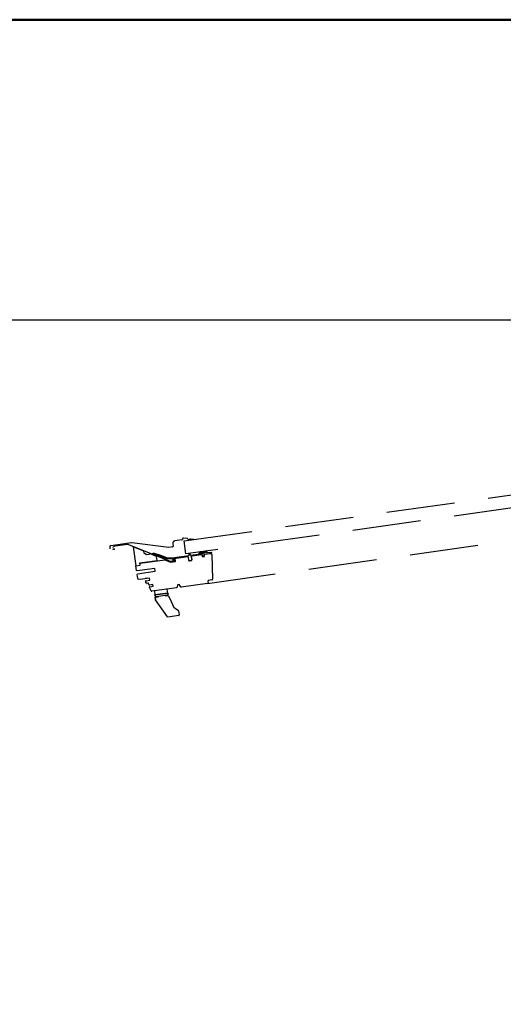
# Model space of a CAD drawing. Extents: x 0 to 4400, y 1535 to 4705.
# Drawn here: x 1859 to 1947, y 4345 to 4525 of the extents above; entities that cross this region are included whole.
import ezdxf

# ---------------------------------------------------------------- set-up
doc = ezdxf.new("R2010")
doc.units = 0
doc.header["$LTSCALE"] = 50
doc.header["$MEASUREMENT"] = 0
doc.linetypes.add('VERDECKT', pattern=[0.375, 0.25, -0.125])
doc.layers.add('logo', color=1, linetype='CONTINUOUS')
doc.layers.add('VELUX_INFO', color=7, linetype='CONTINUOUS')
doc.layers.add('R-H cont 0.50', color=7, linetype='CONTINUOUS', lineweight=50)

# ---------------------------------------------------------------- blocks, each defined once
blk = doc.blocks.new('frame')
at = {"layer": 'R-H cont 0.50'}
blk.add_lwpolyline([(26, 289), (414, 289), (414, 8), (26, 8)], close=True, dxfattribs=at)

msp = doc.modelspace()

# ---------------------------------------------------------------- linework, layer by layer
at = {"layer": 'VELUX_INFO', "color": 7, "linetype": 'VERDECKT'}
for p, q in [((1889.02, 4429.51), (2024.8, 4448.65)), ((2025.13, 4446.27), (1889.35, 4427.13)), ((1893.29, 4421.73), (2025.76, 4440.38)), ((1879.35, 4429.14), (1875.56, 4428.61)), ((1878.66, 4428.87), (1876.37, 4428.55)), ((1886.54, 4425.71), (1878.73, 4428.86)), ((1886.19, 4428.31), (1879.41, 4429.14)), ((1886.95, 4429.08), (1886.98, 4428.51)), ((1888.6, 4429.68), (1887.3, 4429.5)), ((1888.69, 4429.83), (1888.69, 4429.78)), ((1889.57, 4429.93), (1888.91, 4430.02)), ((1889.35, 4427.13), (1889.02, 4429.51)), ((1890.82, 4429.76), (1890.16, 4429.85)), ((1875.39, 4428.38), (1875.43, 4428.08)), ((1876.32, 4428.53), (1875.91, 4428.27)), ((1881.63, 4427.62), (1879.7, 4428.4)), ((1879.7, 4428.4), (1880.19, 4424.94)), ((1881.67, 4427.29), (1881.63, 4427.62)), ((1882.13, 4426.95), (1881.67, 4427.29)), ((1882.52, 4427), (1882.13, 4426.95)), ((1882.67, 4427.2), (1882.52, 4427)), ((1883.98, 4426.67), (1882.67, 4427.2)), ((1883.54, 4427.21), (1883.25, 4427.19)), ((1883.26, 4427.06), (1883.53, 4427.07)), ((1883.55, 4427.07), (1884.68, 4426.74)), ((1884.73, 4426.86), (1883.57, 4427.2)), ((1885.84, 4426.39), (1884.73, 4426.86)), ((1886.9, 4428.4), (1886.21, 4428.31)), ((1889.9, 4427.19), (1889.89, 4426.85)), ((1890.03, 4427.23), (1889.93, 4427.21)), ((1890.16, 4426.89), (1890.06, 4427.21)), ((1891.59, 4427.04), (1890.22, 4426.85)), ((1890.42, 4426.75), (1892.25, 4427.01)), ((1890.47, 4426.75), (1892.2, 4427)), ((1891.6, 4427.05), (1891.62, 4426.92)), ((1891.92, 4427.48), (1891.62, 4427.06)), ((1891.82, 4427.13), (1892.03, 4427.41)), ((1891.89, 4427.09), (1891.85, 4427.08)), ((1892.23, 4427.52), (1891.92, 4427.11)), ((1892.13, 4427.17), (1892.34, 4427.45)), ((1892.19, 4427.13), (1892.16, 4427.12)), ((1892.54, 4427.56), (1892.23, 4427.15)), ((1892.26, 4426.96), (1892.3, 4426.66)), ((1892.29, 4426.98), (1892.31, 4426.81)), ((1892.44, 4427.22), (1892.64, 4427.49)), ((1892.49, 4427.17), (1892.46, 4427.17)), ((1893.08, 4427.66), (1892.51, 4427.18)), ((1892.71, 4426.87), (1892.68, 4427.04)), ((1892.71, 4427.07), (1893.07, 4427.12)), ((1892.76, 4426.72), (1892.72, 4427.02)), ((1892.75, 4427.07), (1894.04, 4427.25)), ((1892.77, 4427.08), (1893.83, 4427.23)), ((1893.16, 4427.55), (1893, 4427.42)), ((1894.02, 4427.38), (1893.04, 4427.33)), ((1894.06, 4427.04), (1894.22, 4422.5)), ((1880.19, 4424.94), (1880.98, 4425.08)), ((1880.92, 4425.46), (1884.09, 4425.91)), ((1880.98, 4425.08), (1880.92, 4425.46)), ((1880.93, 4425.41), (1885.5, 4426.06)), ((1880.98, 4425.05), (1880.93, 4425.41)), ((1884.09, 4425.91), (1883.98, 4426.67)), ((1884.68, 4426.74), (1885.85, 4426.26)), ((1885.5, 4426.06), (1886.54, 4425.64)), ((1886.8, 4426.37), (1885.84, 4426.39)), ((1885.85, 4426.26), (1886.82, 4426.24)), ((1886.54, 4425.64), (1887.42, 4425.76)), ((1887.21, 4425.8), (1886.57, 4425.71)), ((1889.85, 4426.8), (1886.8, 4426.37)), ((1886.87, 4426.21), (1886.98, 4425.81)), ((1887.09, 4425.83), (1887.09, 4426.24)), ((1887.13, 4426.29), (1889.67, 4426.64)), ((1887.21, 4426.29), (1887.27, 4425.88)), ((1887.42, 4425.76), (1887.35, 4426.27)), ((1887.39, 4426.32), (1889.63, 4426.64)), ((1889.74, 4426.55), (1889.82, 4426.01)), ((1889.75, 4426.55), (1889.82, 4426.01)), ((1889.98, 4425.89), (1890.33, 4425.94)), ((1889.98, 4425.88), (1890.33, 4425.93)), ((1890.45, 4426.1), (1890.37, 4426.64)), ((1890.46, 4426.1), (1890.38, 4426.64)), ((1890.97, 4426.83), (1890.97, 4426.83)), ((1892.36, 4426.62), (1892.72, 4426.67)), ((1880.19, 4424.94), (1880.98, 4425.05)), ((1880.3, 4424.11), (1880.19, 4424.94)), ((1880.42, 4424.03), (1880.3, 4424.11)), ((1880.41, 4423.37), (1880.49, 4423.48)), ((1880.52, 4422.59), (1880.41, 4423.37)), ((1883.63, 4424.48), (1880.42, 4424.03)), ((1880.49, 4423.48), (1883.71, 4423.94)), ((1883.71, 4423.94), (1883.63, 4424.48)), ((1880.95, 4422.46), (1880.6, 4422.5)), ((1882.68, 4422.7), (1880.95, 4422.46)), ((1882.68, 4422.7), (1881.86, 4422.59)), ((1882.11, 4421.78), (1881.96, 4422.06)), ((1882.03, 4422.21), (1882.74, 4422.31)), ((1882.42, 4421.76), (1882.21, 4421.73)), ((1882.56, 4421.5), (1882.54, 4421.67)), ((1883.28, 4421.5), (1882.67, 4421.42)), ((1882.74, 4422.31), (1882.68, 4422.7)), ((1882.74, 4422.31), (1882.68, 4422.7)), ((1883.32, 4421.19), (1883.28, 4421.5)), ((1887.81, 4421.46), (1887.73, 4421.05)), ((1888.13, 4421.51), (1887.81, 4421.46)), ((1888.33, 4421.13), (1888.13, 4421.51)), ((1893.29, 4421.73), (1888.49, 4421.05)), ((1893.38, 4422.15), (1893.42, 4421.9)), ((1894.09, 4422.35), (1893.47, 4422.26)), ((1882.95, 4420.38), (1882.65, 4420.96)), ((1882.72, 4421.1), (1883.32, 4421.19)), ((1887.6, 4420.93), (1883.11, 4420.3)), ((1883.56, 4420.36), (1883.66, 4419.62)), ((1883.66, 4419.62), (1886.04, 4419.95)), ((1886.04, 4419.95), (1883.66, 4419.62)), ((1886.04, 4419.95), (1885.93, 4420.69)), ((1886.04, 4419.95), (1886.07, 4419.75)), ((1883.69, 4419.42), (1883.66, 4419.62)), ((1883.72, 4419.17), (1884.3, 4419.25)), ((1883.79, 4418.69), (1883.72, 4419.17)), ((1883.72, 4419.17), (1883.79, 4418.69)), ((1885.95, 4415.6), (1883.79, 4418.69)), ((1885.94, 4419.58), (1883.86, 4419.29)), ((1884.3, 4419.25), (1884.29, 4419.35)), ((1885.51, 4419.52), (1885.53, 4419.43)), ((1885.53, 4419.43), (1886.1, 4419.51)), ((1886.1, 4419.51), (1886.37, 4418.94)), ((1886.37, 4418.94), (1887.14, 4417.32)), ((1887.18, 4417.28), (1887.36, 4417.16)), ((1887.36, 4417.16), (1887.97, 4416.77)), ((1888.01, 4416.7), (1888.12, 4415.95)), ((1885.95, 4415.6), (1885.95, 4415.6)), ((1888.03, 4415.84), (1886.05, 4415.56))]:
    msp.add_line(p, q, dxfattribs=at)
at = {"layer": 'VELUX_INFO', "color": 7}
msp.add_lwpolyline([(939.42, 4470), (2409.23, 4470), (2409.23, 4188.12), (939.42, 4188.12)], close=True, dxfattribs=at)
at = {"layer": 'VELUX_INFO', "color": 7, "linetype": 'VERDECKT'}
for centre, radius, start, end in [((1878.68, 4428.74), 0.135, 68, 98), ((1879.38, 4428.94), 0.2, 82.9914, 98), ((1887.35, 4429.1), 0.4, 98, 183), ((1888.59, 4429.78), 0.1, 278, 358), ((1888.89, 4429.82), 0.2, 82.1097, 178), ((1889.54, 4429.73), 0.2, 26.7384, 82.1097), ((1889.87, 4429.89), 0.16, 206.7384, 317.481), ((1890.13, 4429.65), 0.2, 82.1097, 137.481), ((1875.58, 4428.41), 0.2, 98, 188), ((1876.14, 4427.71), 0.29, 45.7654, 138.5205), ((1876.39, 4428.42), 0.135, 98, 123), ((1883.25, 4427.13), 0.065, 92.753, 272.753), ((1883.53, 4426.99), 0.08, 73.6795, 92.753), ((1883.55, 4427.13), 0.08, 73.6795, 92.6782), ((1886.2, 4428.41), 0.1, 263, 278), ((1886.88, 4428.5), 0.1, 278, 3), ((1889.93, 4427.19), 0.03, 98, 178.1504), ((1890.03, 4427.2), 0.03, 17.8351, 98), ((1890.21, 4426.9), 0.05, 197.8351, 278), ((1891.58, 4427.09), 0.05, 278, 323.7739), ((1891.85, 4427.11), 0.03, 143.2567, 278), ((1891.88, 4427.14), 0.05, 278, 323.3479), ((1891.98, 4427.44), 0.065, 323.7739, 143.7739), ((1892.15, 4427.15), 0.03, 142.6939, 278), ((1892.19, 4427.18), 0.05, 278, 323.0914), ((1892.21, 4426.95), 0.05, 8, 98), ((1892.29, 4427.48), 0.065, 119.0359, 143.3479), ((1892.26, 4426.98), 0.03, 8, 98), ((1892.29, 4427.48), 0.065, 323.3479, 76.9641), ((1892.51, 4426.84), 0.2, 188, 8), ((1892.46, 4427.2), 0.0323, 145.6277, 260.5015), ((1892.48, 4427.22), 0.05, 278, 310.1064), ((1892.59, 4427.53), 0.065, 114.0634, 143.0914), ((1892.59, 4427.53), 0.065, 323.0914, 81.9366), ((1892.71, 4427.04), 0.03, 83, 188), ((1892.77, 4427.03), 0.0502, 97.9558, 187.7414), ((1893.03, 4427.38), 0.05, 130.1064, 272.9056), ((1893.12, 4427.6), 0.065, 127.0264, 130.2167), ((1893.12, 4427.6), 0.065, 310.2167, 68.9736), ((1893.86, 4427.03), 0.2, 2, 98), ((1894.03, 4427.32), 0.065, 278, 92.9056), ((1886.56, 4425.78), 0.07, 248, 278), ((1886.82, 4426.19), 0.05, 16.167, 89.0903), ((1887.03, 4425.83), 0.057, 196.167, 0.167), ((1887.14, 4426.24), 0.05, 98, 180.167), ((1887.2, 4425.87), 0.07, 278, 8), ((1887.4, 4426.27), 0.05, 98, 188), ((1889.64, 4426.54), 0.1, 8, 98), ((1889.64, 4426.54), 0.11, 8, 74.453), ((1889.96, 4426.03), 0.14, 188, 278), ((1889.96, 4426.03), 0.15, 188, 278), ((1889.84, 4426.85), 0.05, 278, 358.1504), ((1890.31, 4426.08), 0.14, 278, 8), ((1890.31, 4426.08), 0.15, 278, 8), ((1890.48, 4426.66), 0.11, 121.547, 188), ((1890.48, 4426.66), 0.1, 98, 188), ((1892.35, 4426.67), 0.05, 188, 278), ((1892.71, 4426.72), 0.05, 278, 8), ((1880.62, 4422.6), 0.1, 188, 263), ((1882.05, 4422.11), 0.1, 98, 208), ((1882.2, 4421.83), 0.1, 208, 278), ((1882.44, 4421.66), 0.1, 8, 98), ((1882.66, 4421.52), 0.1, 188, 278), ((1893.27, 4421.88), 0.15, 278, 8), ((1893.48, 4422.16), 0.1, 98, 188), ((1894.07, 4422.49), 0.15, 278, 2), ((1882.73, 4421), 0.1, 98, 208), ((1883.09, 4420.45), 0.15, 208, 278), ((1885.92, 4419.73), 0.15, 278, 8), ((1887.58, 4421.08), 0.15, 278, 348), ((1888.46, 4421.2), 0.15, 208, 278), ((1883.84, 4419.44), 0.15, 188, 278), ((1887.23, 4417.36), 0.1, 205.5, 237), ((1887.89, 4416.67), 0.122, 12.5475, 52.4525), ((1886.04, 4415.66), 0.1, 215, 278), ((1888.02, 4415.94), 0.1, 278, 8)]:
    msp.add_arc(centre, radius, start, end, dxfattribs=at)

# ---------------------------------------------------------------- block references
at = {"layer": 'logo', "xscale": 10, "yscale": 10, "zscale": 10}
msp.add_blockref('frame', (100, 1635), dxfattribs=at)

doc.saveas('drawing.dxf')
